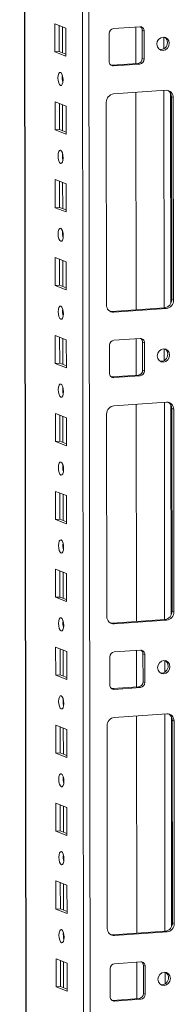
# Model space of a CAD drawing. Units: millimetres. Extents: x 27 to 11608, y 2 to 11629.
# Drawn here: x 7263 to 7312, y 2374 to 2685 of the extents above; entities that cross this region are included whole.
import ezdxf

# ---------------------------------------------------------------- set-up
doc = ezdxf.new("R2010")
doc.units = ezdxf.units.MM

msp = doc.modelspace()

# ---------------------------------------------------------------- linework, layer by layer
at = {"color": 8, "linetype": 'Continuous', "lineweight": 15}
for p, q in [((7281.618, 3987.931), (7283.881, 2084.221)), ((7285.976, 2084.083), (7283.714, 3988.079)), ((7265.684, 2123.369), (7263.469, 3986.65)), ((7276.881, 2674.666), (7276.871, 2682.904)), ((7308.959, 2679.613), (7308.964, 2675.924)), ((7276.891, 2665.904), (7276.889, 2667.406)), ((7308.979, 2662.744), (7309.061, 2593.971)), ((7311.076, 2661.854), (7311.155, 2595.425)), ((7276.91, 2650.008), (7276.9, 2658.247)), ((7276.921, 2641.246), (7276.919, 2642.748)), ((7276.939, 2625.35), (7276.93, 2633.589)), ((7276.95, 2616.589), (7276.948, 2618.091)), ((7276.969, 2600.693), (7276.959, 2608.932)), ((7276.979, 2591.931), (7276.977, 2593.433)), ((7276.998, 2576.035), (7276.988, 2584.274)), ((7309.076, 2580.983), (7309.081, 2577.293)), ((7277.008, 2567.273), (7277.007, 2568.776)), ((7309.096, 2564.113), (7309.178, 2495.34)), ((7311.193, 2563.223), (7311.272, 2496.795)), ((7277.027, 2551.377), (7277.018, 2559.616)), ((7277.038, 2542.616), (7277.036, 2544.118)), ((7277.057, 2526.72), (7277.047, 2534.959)), ((7277.067, 2517.958), (7277.065, 2519.46)), ((7277.086, 2502.062), (7277.076, 2510.301)), ((7277.096, 2493.3), (7277.095, 2494.803)), ((7277.115, 2477.404), (7277.105, 2485.643)), ((7309.194, 2482.352), (7309.198, 2478.663)), ((7277.126, 2468.643), (7277.124, 2470.145)), ((7309.214, 2465.483), (7309.295, 2396.71)), ((7311.31, 2464.592), (7311.389, 2398.164)), ((7277.145, 2452.747), (7277.135, 2460.986)), ((7277.155, 2443.985), (7277.153, 2445.487)), ((7277.174, 2428.089), (7277.164, 2436.328)), ((7277.184, 2419.327), (7277.182, 2420.83)), ((7277.203, 2403.431), (7277.193, 2411.67)), ((7277.214, 2394.67), (7277.212, 2396.172)), ((7277.232, 2378.774), (7277.223, 2387.013)), ((7309.311, 2383.721), (7309.315, 2380.032))]:
    msp.add_line(p, q, dxfattribs=at)
at = {"color": 7, "linetype": 'Continuous', "lineweight": 15}
for p, q in [((7263.344, 3986.641), (7265.597, 2091.416)), ((7274.491, 2674.961), (7274.481, 2683.838)), ((7274.481, 2683.838), (7277.973, 2682.474)), ((7275.864, 2683.298), (7275.874, 2675.059)), ((7277.973, 2682.474), (7277.984, 2673.597)), ((7293.008, 2682.331), (7301.303, 2682.916)), ((7300.065, 2682.829), (7300.079, 2671.262)), ((7291.638, 2671.877), (7291.627, 2680.754)), ((7302.105, 2681.762), (7302.687, 2681.534)), ((7302.116, 2672.885), (7302.105, 2681.762)), ((7302.687, 2681.534), (7302.698, 2672.658)), ((7274.491, 2674.961), (7275.874, 2675.059)), ((7277.984, 2673.597), (7274.491, 2674.961)), ((7275.874, 2675.059), (7277.983, 2674.235)), ((7292.198, 2670.728), (7292.44, 2670.722)), ((7292.44, 2670.722), (7300.735, 2671.308)), ((7293.022, 2670.495), (7292.44, 2670.722)), ((7301.317, 2671.081), (7293.022, 2670.495)), ((7301.317, 2671.081), (7300.735, 2671.308)), ((7302.698, 2672.658), (7302.116, 2672.885)), ((7293.033, 2661.618), (7309.622, 2662.789)), ((7300.089, 2662.116), (7300.171, 2593.343)), ((7311.929, 2660.486), (7311.347, 2660.714)), ((7311.424, 2596.604), (7311.347, 2660.714)), ((7274.521, 2650.304), (7274.51, 2659.18)), ((7274.51, 2659.18), (7278.002, 2657.816)), ((7275.893, 2658.64), (7275.903, 2650.401)), ((7278.002, 2657.816), (7278.013, 2648.94)), ((7290.808, 2594.88), (7290.731, 2658.99)), ((7311.929, 2660.486), (7312.006, 2596.376)), ((7274.521, 2650.304), (7275.903, 2650.401)), ((7278.013, 2648.94), (7274.521, 2650.304)), ((7275.903, 2650.401), (7278.012, 2649.577)), ((7274.55, 2625.646), (7274.54, 2634.523)), ((7274.54, 2634.523), (7278.032, 2633.159)), ((7275.923, 2633.982), (7275.933, 2625.744)), ((7278.032, 2633.159), (7278.042, 2624.282)), ((7274.55, 2625.646), (7275.933, 2625.744)), ((7278.042, 2624.282), (7274.55, 2625.646)), ((7275.933, 2625.744), (7278.041, 2624.92)), ((7274.579, 2600.988), (7274.569, 2609.865)), ((7274.569, 2609.865), (7278.061, 2608.501)), ((7275.952, 2609.325), (7275.962, 2601.086)), ((7278.061, 2608.501), (7278.072, 2599.624)), ((7274.579, 2600.988), (7275.962, 2601.086)), ((7278.072, 2599.624), (7274.579, 2600.988)), ((7275.962, 2601.086), (7278.071, 2600.262)), ((7312.006, 2596.376), (7311.424, 2596.604)), ((7292.533, 2592.804), (7309.122, 2593.975)), ((7293.115, 2592.577), (7292.533, 2592.804)), ((7309.704, 2593.748), (7293.115, 2592.577)), ((7309.122, 2593.975), (7309.704, 2593.748)), ((7274.609, 2576.331), (7274.598, 2585.207)), ((7274.598, 2585.207), (7278.09, 2583.843)), ((7275.981, 2584.667), (7275.991, 2576.428)), ((7278.09, 2583.843), (7278.101, 2574.967)), ((7293.125, 2583.7), (7301.42, 2584.286)), ((7300.182, 2584.198), (7300.196, 2572.631)), ((7302.222, 2583.131), (7302.804, 2582.904)), ((7302.233, 2574.254), (7302.222, 2583.131)), ((7302.804, 2582.904), (7302.815, 2574.027)), ((7291.755, 2573.246), (7291.744, 2582.123)), ((7274.609, 2576.331), (7275.991, 2576.428)), ((7278.101, 2574.967), (7274.609, 2576.331)), ((7275.991, 2576.428), (7278.1, 2575.605)), ((7302.815, 2574.027), (7302.233, 2574.254)), ((7292.315, 2572.098), (7292.557, 2572.092)), ((7292.557, 2572.092), (7300.852, 2572.677)), ((7293.139, 2571.864), (7292.557, 2572.092)), ((7301.434, 2572.45), (7293.139, 2571.864)), ((7301.434, 2572.45), (7300.852, 2572.677)), ((7293.15, 2562.988), (7309.74, 2564.159)), ((7300.207, 2563.486), (7300.288, 2494.713)), ((7312.047, 2561.856), (7311.465, 2562.083)), ((7311.541, 2497.973), (7311.465, 2562.083)), ((7312.047, 2561.856), (7312.123, 2497.746)), ((7274.638, 2551.673), (7274.627, 2560.55)), ((7274.627, 2560.55), (7278.12, 2559.186)), ((7276.011, 2560.009), (7276.021, 2551.771)), ((7278.12, 2559.186), (7278.13, 2550.309)), ((7290.925, 2496.249), (7290.849, 2560.359)), ((7274.638, 2551.673), (7276.021, 2551.771)), ((7278.13, 2550.309), (7274.638, 2551.673)), ((7276.021, 2551.771), (7278.129, 2550.947)), ((7274.667, 2527.015), (7274.657, 2535.892)), ((7274.657, 2535.892), (7278.149, 2534.528)), ((7276.04, 2535.352), (7276.05, 2527.113)), ((7278.149, 2534.528), (7278.159, 2525.651)), ((7274.667, 2527.015), (7276.05, 2527.113)), ((7278.159, 2525.651), (7274.667, 2527.015)), ((7276.05, 2527.113), (7278.159, 2526.289)), ((7274.697, 2502.358), (7274.686, 2511.234)), ((7274.686, 2511.234), (7278.178, 2509.87)), ((7276.069, 2510.694), (7276.079, 2502.455)), ((7278.178, 2509.87), (7278.189, 2500.994)), ((7274.697, 2502.358), (7276.079, 2502.455)), ((7278.189, 2500.994), (7274.697, 2502.358)), ((7276.079, 2502.455), (7278.188, 2501.632)), ((7312.123, 2497.746), (7311.541, 2497.973)), ((7292.65, 2494.174), (7309.24, 2495.345)), ((7293.232, 2493.946), (7292.65, 2494.174)), ((7309.822, 2495.117), (7293.232, 2493.946)), ((7309.24, 2495.345), (7309.822, 2495.117)), ((7274.726, 2477.7), (7274.715, 2486.577)), ((7274.715, 2486.577), (7278.207, 2485.213)), ((7276.099, 2486.037), (7276.108, 2477.798)), ((7278.207, 2485.213), (7278.218, 2476.336)), ((7291.872, 2474.616), (7291.862, 2483.493)), ((7293.242, 2485.07), (7301.537, 2485.655)), ((7300.299, 2485.568), (7300.313, 2474)), ((7302.34, 2484.501), (7302.922, 2484.273)), ((7302.35, 2475.624), (7302.34, 2484.501)), ((7302.922, 2484.273), (7302.932, 2475.396)), ((7274.726, 2477.7), (7276.108, 2477.798)), ((7278.218, 2476.336), (7274.726, 2477.7)), ((7276.108, 2477.798), (7278.217, 2476.974)), ((7292.674, 2473.461), (7300.969, 2474.047)), ((7301.551, 2473.819), (7293.257, 2473.234)), ((7301.551, 2473.819), (7300.969, 2474.047)), ((7302.932, 2475.396), (7302.35, 2475.624)), ((7292.433, 2473.467), (7292.674, 2473.461)), ((7293.257, 2473.234), (7292.674, 2473.461)), ((7293.267, 2464.357), (7309.857, 2465.528)), ((7300.324, 2464.855), (7300.406, 2396.082)), ((7274.755, 2453.042), (7274.745, 2461.919)), ((7274.745, 2461.919), (7278.237, 2460.555)), ((7276.128, 2461.379), (7276.138, 2453.14)), ((7291.042, 2397.619), (7290.966, 2461.729)), ((7312.164, 2463.225), (7311.582, 2463.452)), ((7311.658, 2399.343), (7311.582, 2463.452)), ((7312.164, 2463.225), (7312.24, 2399.115)), ((7278.237, 2460.555), (7278.247, 2451.678)), ((7274.755, 2453.042), (7276.138, 2453.14)), ((7278.247, 2451.678), (7274.755, 2453.042)), ((7276.138, 2453.14), (7278.247, 2452.316)), ((7274.785, 2428.385), (7274.774, 2437.262)), ((7274.774, 2437.262), (7278.266, 2435.898)), ((7276.157, 2436.721), (7276.167, 2428.482)), ((7278.266, 2435.898), (7278.277, 2427.021)), ((7274.785, 2428.385), (7276.167, 2428.482)), ((7278.277, 2427.021), (7274.785, 2428.385)), ((7276.167, 2428.482), (7278.276, 2427.659)), ((7274.814, 2403.727), (7274.803, 2412.604)), ((7274.803, 2412.604), (7278.295, 2411.24)), ((7276.187, 2412.064), (7276.196, 2403.825)), ((7278.295, 2411.24), (7278.306, 2402.363)), ((7274.814, 2403.727), (7276.196, 2403.825)), ((7278.306, 2402.363), (7274.814, 2403.727)), ((7276.196, 2403.825), (7278.305, 2403.001)), ((7312.24, 2399.115), (7311.658, 2399.343)), ((7292.767, 2395.543), (7309.357, 2396.714)), ((7309.939, 2396.487), (7293.349, 2395.316)), ((7309.357, 2396.714), (7309.939, 2396.487)), ((7293.349, 2395.316), (7292.767, 2395.543)), ((7274.843, 2379.07), (7274.833, 2387.946)), ((7274.833, 2387.946), (7278.325, 2386.582)), ((7276.216, 2387.406), (7276.226, 2379.167)), ((7278.325, 2386.582), (7278.335, 2377.706)), ((7293.36, 2386.439), (7301.655, 2387.025)), ((7300.417, 2386.937), (7300.43, 2375.37)), ((7291.989, 2375.985), (7291.979, 2384.862)), ((7302.457, 2385.87), (7303.039, 2385.643)), ((7302.467, 2376.993), (7302.457, 2385.87)), ((7303.039, 2385.643), (7303.049, 2376.766)), ((7274.843, 2379.07), (7276.226, 2379.167)), ((7278.335, 2377.706), (7274.843, 2379.07)), ((7276.226, 2379.167), (7278.335, 2378.343)), ((7292.55, 2374.836), (7292.792, 2374.831)), ((7292.792, 2374.831), (7301.087, 2375.416)), ((7293.374, 2374.603), (7292.792, 2374.831)), ((7301.669, 2375.189), (7293.374, 2374.603)), ((7301.669, 2375.189), (7301.087, 2375.416)), ((7303.049, 2376.766), (7302.467, 2376.993))]:
    msp.add_line(p, q, dxfattribs=at)
at = {"color": 7, "linetype": 'Continuous', "lineweight": 15, "flags": 128}
for points in [[(7310.642, 2677.657), (7310.494, 2676.845), (7310.07, 2676.135), (7309.435, 2675.635), (7308.686, 2675.423), (7307.936, 2675.53), (7307.3, 2675.939), (7306.875, 2676.589), (7306.725, 2677.381), (7306.873, 2678.193), (7307.296, 2678.903), (7307.931, 2679.402), (7308.681, 2679.615), (7309.43, 2679.508), (7310.066, 2679.099), (7310.492, 2678.449), (7310.642, 2677.657)], [(7276.249, 2664.318), (7275.937, 2664.597), (7275.672, 2665.149), (7275.495, 2665.89), (7275.432, 2666.707), (7275.493, 2667.475), (7275.669, 2668.078), (7275.933, 2668.424), (7276.244, 2668.46), (7276.556, 2668.181), (7276.821, 2667.628), (7276.999, 2666.887), (7277.062, 2666.071), (7277.001, 2665.302), (7276.825, 2664.699), (7276.561, 2664.353), (7276.249, 2664.318)], [(7276.279, 2639.66), (7275.967, 2639.939), (7275.702, 2640.492), (7275.524, 2641.233), (7275.461, 2642.049), (7275.522, 2642.818), (7275.698, 2643.421), (7275.962, 2643.767), (7276.274, 2643.802), (7276.586, 2643.523), (7276.851, 2642.971), (7277.028, 2642.23), (7277.091, 2641.413), (7277.03, 2640.644), (7276.854, 2640.042), (7276.59, 2639.696), (7276.279, 2639.66)], [(7276.308, 2615.002), (7275.996, 2615.282), (7275.731, 2615.834), (7275.554, 2616.575), (7275.491, 2617.392), (7275.552, 2618.16), (7275.728, 2618.763), (7275.991, 2619.109), (7276.303, 2619.145), (7276.615, 2618.865), (7276.88, 2618.313), (7277.057, 2617.572), (7277.12, 2616.755), (7277.059, 2615.987), (7276.883, 2615.384), (7276.62, 2615.038), (7276.308, 2615.002)], [(7276.337, 2590.345), (7276.025, 2590.624), (7275.76, 2591.176), (7275.583, 2591.917), (7275.52, 2592.734), (7275.581, 2593.503), (7275.757, 2594.105), (7276.021, 2594.451), (7276.332, 2594.487), (7276.644, 2594.208), (7276.909, 2593.655), (7277.087, 2592.914), (7277.15, 2592.098), (7277.089, 2591.329), (7276.913, 2590.726), (7276.649, 2590.38), (7276.337, 2590.345)], [(7291.92, 2592.85), (7292.083, 2592.82), (7292.533, 2592.804)], [(7310.759, 2579.027), (7310.611, 2578.214), (7310.187, 2577.504), (7309.552, 2577.005), (7308.803, 2576.792), (7308.053, 2576.899), (7307.417, 2577.309), (7306.992, 2577.959), (7306.842, 2578.75), (7306.99, 2579.563), (7307.414, 2580.273), (7308.049, 2580.772), (7308.798, 2580.984), (7309.548, 2580.878), (7310.183, 2580.468), (7310.609, 2579.818), (7310.759, 2579.027)], [(7276.367, 2565.687), (7276.055, 2565.966), (7275.79, 2566.519), (7275.612, 2567.26), (7275.549, 2568.076), (7275.61, 2568.845), (7275.786, 2569.448), (7276.05, 2569.794), (7276.362, 2569.829), (7276.674, 2569.55), (7276.939, 2568.998), (7277.116, 2568.257), (7277.179, 2567.44), (7277.118, 2566.672), (7276.942, 2566.069), (7276.678, 2565.723), (7276.367, 2565.687)], [(7276.396, 2541.029), (7276.084, 2541.309), (7275.819, 2541.861), (7275.642, 2542.602), (7275.579, 2543.419), (7275.64, 2544.187), (7275.816, 2544.79), (7276.079, 2545.136), (7276.391, 2545.172), (7276.703, 2544.892), (7276.968, 2544.34), (7277.145, 2543.599), (7277.208, 2542.782), (7277.147, 2542.014), (7276.971, 2541.411), (7276.708, 2541.065), (7276.396, 2541.029)], [(7276.425, 2516.372), (7276.113, 2516.651), (7275.848, 2517.203), (7275.671, 2517.944), (7275.608, 2518.761), (7275.669, 2519.53), (7275.845, 2520.133), (7276.109, 2520.478), (7276.42, 2520.514), (7276.732, 2520.235), (7276.997, 2519.682), (7277.175, 2518.942), (7277.238, 2518.125), (7277.176, 2517.356), (7277.001, 2516.753), (7276.737, 2516.408), (7276.425, 2516.372)], [(7276.455, 2491.714), (7276.143, 2491.993), (7275.878, 2492.546), (7275.7, 2493.287), (7275.637, 2494.104), (7275.698, 2494.872), (7275.874, 2495.475), (7276.138, 2495.821), (7276.45, 2495.857), (7276.762, 2495.577), (7277.026, 2495.025), (7277.204, 2494.284), (7277.267, 2493.467), (7277.206, 2492.699), (7277.03, 2492.096), (7276.766, 2491.75), (7276.455, 2491.714)], [(7292.037, 2494.219), (7292.2, 2494.189), (7292.65, 2494.174)], [(7310.876, 2480.396), (7310.728, 2479.583), (7310.304, 2478.873), (7309.669, 2478.374), (7308.92, 2478.162), (7308.17, 2478.268), (7307.534, 2478.678), (7307.109, 2479.328), (7306.959, 2480.119), (7307.107, 2480.932), (7307.531, 2481.642), (7308.166, 2482.141), (7308.915, 2482.354), (7309.665, 2482.247), (7310.301, 2481.838), (7310.726, 2481.188), (7310.876, 2480.396)], [(7276.484, 2467.056), (7276.172, 2467.336), (7275.907, 2467.888), (7275.73, 2468.629), (7275.667, 2469.446), (7275.728, 2470.214), (7275.903, 2470.817), (7276.167, 2471.163), (7276.479, 2471.199), (7276.791, 2470.919), (7277.056, 2470.367), (7277.233, 2469.626), (7277.296, 2468.809), (7277.235, 2468.041), (7277.059, 2467.438), (7276.795, 2467.092), (7276.484, 2467.056)], [(7276.513, 2442.399), (7276.201, 2442.678), (7275.936, 2443.23), (7275.759, 2443.971), (7275.696, 2444.788), (7275.757, 2445.557), (7275.933, 2446.16), (7276.197, 2446.505), (7276.508, 2446.541), (7276.82, 2446.262), (7277.085, 2445.71), (7277.263, 2444.969), (7277.325, 2444.152), (7277.264, 2443.383), (7277.089, 2442.78), (7276.825, 2442.435), (7276.513, 2442.399)], [(7276.542, 2417.741), (7276.23, 2418.021), (7275.966, 2418.573), (7275.788, 2419.314), (7275.725, 2420.131), (7275.786, 2420.899), (7275.962, 2421.502), (7276.226, 2421.848), (7276.538, 2421.884), (7276.85, 2421.604), (7277.114, 2421.052), (7277.292, 2420.311), (7277.355, 2419.494), (7277.294, 2418.726), (7277.118, 2418.123), (7276.854, 2417.777), (7276.542, 2417.741)], [(7276.572, 2393.083), (7276.26, 2393.363), (7275.995, 2393.915), (7275.817, 2394.656), (7275.754, 2395.473), (7275.816, 2396.241), (7275.991, 2396.844), (7276.255, 2397.19), (7276.567, 2397.226), (7276.879, 2396.946), (7277.144, 2396.394), (7277.321, 2395.653), (7277.384, 2394.836), (7277.323, 2394.068), (7277.147, 2393.465), (7276.883, 2393.119), (7276.572, 2393.083)], [(7292.154, 2395.589), (7292.318, 2395.559), (7292.767, 2395.543)], [(7310.993, 2381.765), (7310.845, 2380.953), (7310.421, 2380.243), (7309.787, 2379.744), (7309.037, 2379.531), (7308.288, 2379.638), (7307.652, 2380.047), (7307.226, 2380.697), (7307.076, 2381.489), (7307.224, 2382.301), (7307.648, 2383.011), (7308.283, 2383.511), (7309.032, 2383.723), (7309.782, 2383.616), (7310.418, 2383.207), (7310.843, 2382.557), (7310.993, 2381.765)]]:
    msp.add_lwpolyline(points, dxfattribs=at)
at = {"color": 7, "linetype": 'Continuous', "lineweight": 15}
for centre, radius, start, end in [((7301.365, 2681.595), 1.323, 357.39465, 92.70342), ((7300.706, 2681.79), 1.399, 358.82582, 53.17032), ((7293.183, 2680.784), 1.556, 96.46408, 181.13082), ((7308.1, 2677.934), 1.961, 358.5632, 57.43196), ((7307.916, 2677.805), 2.145, 262.32475, 2.11215), ((7292.96, 2671.817), 1.323, 177.39465, 272.70342), ((7300.56, 2672.854), 1.556, 276.46408, 1.13082), ((7301.142, 2672.627), 1.556, 276.46408, 1.13082), ((7281.938, 2666.791), 5.124, 172.07308, 196.00231), ((7293.325, 2659.041), 2.594, 96.46408, 181.13082), ((7309.726, 2660.586), 2.205, 357.39465, 92.70342), ((7309.044, 2660.772), 2.304, 358.55802, 58.87113), ((7281.967, 2642.133), 5.124, 172.07308, 196.00231), ((7281.997, 2617.475), 5.124, 172.07308, 196.00231), ((7308.83, 2596.552), 2.594, 276.46408, 1.13082), ((7309.412, 2596.325), 2.594, 276.46408, 1.13082), ((7282.026, 2592.818), 5.124, 172.07308, 196.00231), ((7293.011, 2594.78), 2.205, 177.39465, 272.70342), ((7293.3, 2582.154), 1.556, 96.46408, 181.13082), ((7301.483, 2582.964), 1.323, 357.39465, 92.70342), ((7300.823, 2583.16), 1.399, 358.82582, 53.17032), ((7308.217, 2579.303), 1.961, 358.5632, 57.43196), ((7308.033, 2579.175), 2.145, 262.32475, 2.11215), ((7300.677, 2574.224), 1.556, 276.46408, 1.13082), ((7301.259, 2573.996), 1.556, 276.46408, 1.13082), ((7293.077, 2573.186), 1.323, 177.39465, 272.70342), ((7282.055, 2568.16), 5.124, 172.07307, 196.00232), ((7309.844, 2561.956), 2.205, 357.39465, 92.70342), ((7309.161, 2562.141), 2.304, 358.55802, 58.87113), ((7293.442, 2560.411), 2.594, 96.46408, 181.13082), ((7282.085, 2543.502), 5.124, 172.07307, 196.00232), ((7282.114, 2518.845), 5.124, 172.07308, 196.00231), ((7293.128, 2496.149), 2.205, 177.39465, 272.70342), ((7308.948, 2497.922), 2.594, 276.46408, 1.13082), ((7309.53, 2497.695), 2.594, 276.46408, 1.13082), ((7282.143, 2494.187), 5.124, 172.07308, 196.00231), ((7293.418, 2483.523), 1.556, 96.46408, 181.13082), ((7301.6, 2484.333), 1.323, 357.39465, 92.70342), ((7300.94, 2484.529), 1.399, 358.82582, 53.17032), ((7308.15, 2480.544), 2.145, 262.32518, 2.11213), ((7308.334, 2480.672), 1.961, 358.56321, 57.43151), ((7293.194, 2474.556), 1.323, 177.39465, 272.70342), ((7300.794, 2475.593), 1.556, 276.46408, 1.13082), ((7301.376, 2475.366), 1.556, 276.46408, 1.13082), ((7282.173, 2469.529), 5.124, 172.07308, 196.00231), ((7293.559, 2461.78), 2.594, 96.46408, 181.13082), ((7309.961, 2463.325), 2.205, 357.39465, 92.70342), ((7309.279, 2463.51), 2.304, 358.55802, 58.87113), ((7282.202, 2444.872), 5.124, 172.07308, 196.00231), ((7282.231, 2420.214), 5.124, 172.07307, 196.00232), ((7309.065, 2399.291), 2.594, 276.46408, 1.13082), ((7309.647, 2399.064), 2.594, 276.46408, 1.13082), ((7282.26, 2395.556), 5.124, 172.07308, 196.00231), ((7293.245, 2397.519), 2.205, 177.39465, 272.70342), ((7293.535, 2384.893), 1.556, 96.46408, 181.13082), ((7301.717, 2385.703), 1.323, 357.39465, 92.70342), ((7301.058, 2385.899), 1.399, 358.82583, 53.16986), ((7308.451, 2382.042), 1.961, 358.5632, 57.43196), ((7308.267, 2381.914), 2.145, 262.32475, 2.11215), ((7293.311, 2375.925), 1.323, 177.39465, 272.70342), ((7300.911, 2376.963), 1.556, 276.46408, 1.13082), ((7301.493, 2376.735), 1.556, 276.46408, 1.13082)]:
    msp.add_arc(centre, radius, start, end, dxfattribs=at)

doc.saveas('drawing.dxf')
